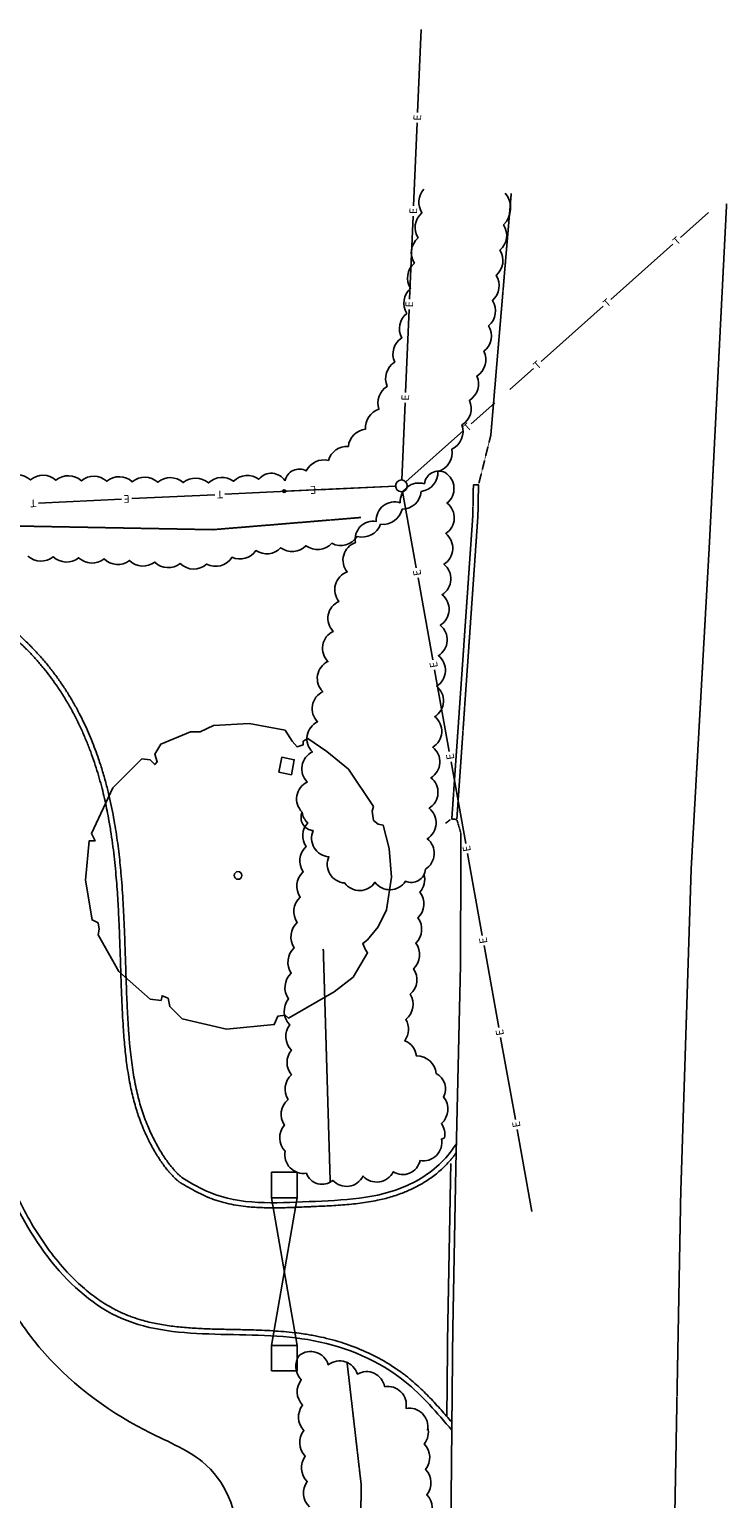
# Model space of a CAD drawing. Units: inches. Extents: x 183896 to 252324, y 52259 to 106213.
# Drawn here: x 238235 to 251919, y 77374 to 106213 of the extents above; entities that cross this region are included whole.
import ezdxf
from ezdxf.enums import TextEntityAlignment as Align

# ---------------------------------------------------------------- set-up
doc = ezdxf.new("R2010")
doc.units = ezdxf.units.IN
doc.linetypes.add('HIDDEN', pattern=[0.375, 0.25, -0.125])
for name, color, linetype in [('00 New Features', 7, 'Continuous'), ('Topo-Detail', 5, 'Continuous'), ('Topo-Overhead-wires', 252, 'Continuous'), ('Topo-Roads-paths', 255, 'HIDDEN'), ('Topo-Trees', 86, 'Continuous'), ('Topo-Vegetation', 86, 'Continuous')]:
    doc.layers.add(name, color=color, linetype=linetype)
doc.styles.add('Feature Text', font='ARIAL')

msp = doc.modelspace()

# ---------------------------------------------------------------- linework, layer by layer
at = {"layer": '00 New Features'}
for p, q in [((242989, 80380), (243489, 83280)), ((243489, 80380), (242989, 83280))]:
    msp.add_line(p, q, dxfattribs=at)
msp.add_lwpolyline([(243588, 90848, -0.520567), (243689, 91440, -0.520567), (243791, 92031, -0.520567), (243892, 92622, -0.520567), (243994, 93214, -0.520567), (244095, 93805, -0.520567), (244197, 94397, -0.520567), (244311, 94985, -0.520567), (244473, 95563, -0.520567), (244634, 96141, -0.520567), (245041, 96554, -0.520567), (245514, 96923, -0.520567), (245987, 97293, -0.520567), (246393, 97513, -0.520567), (246431, 96914, -0.520567), (246406, 96315, -0.520567), (246370, 95716, -0.520567), (246334, 95117, -0.520567), (246298, 94518, -0.520567), (246261, 93919, -0.520567), (246225, 93321, -0.520567), (246189, 92722, -0.520567), (246152, 92123, -0.520567), (246116, 91524, -0.520567), (246080, 90925, -0.520567), (246043, 90326, -0.520567), (246007, 89727, -0.520567), (245616, 89492, -0.520567), (245017, 89471, -0.520567), (244421, 89458, -0.520567), (244113, 89973, -0.520567), (243804, 90487, -0.520567)], format="xyb", close=True, dxfattribs=at)
for points in [[(243255, 84192, 0.520567), (243672, 83761, 0.520567), (244189, 83619, 0.520567), (244783, 83703, 0.520567), (245377, 83788, 0.520567), (245902, 84008, 0.520567), (246325, 84434, 0.084321), (246383, 84455)], [(243530, 80186, -0.520567), (244102, 80002, -0.520567), (244673, 79818, -0.520567), (245205, 79572, -0.520567), (245627, 79145, -0.520567), (246049, 78718)]]:
    msp.add_lwpolyline(points, format="xyb", dxfattribs=at)
for points in [[(242989, 83280), (243489, 83280), (243489, 83780), (242989, 83780)], [(242989, 79880), (243489, 79880), (243489, 80380), (242989, 80380)]]:
    msp.add_lwpolyline(points, close=True, dxfattribs=at)
for points, knots in [([(234577, 96120), (234671, 96082), (234764, 96045), (234858, 96007), (235063, 95926), (235268, 95844), (235472, 95762), (235472, 95762), (235472, 95762), (235472, 95762), (235521, 95743), (235571, 95723), (235675, 95681), (235728, 95660), (235839, 95615), (235895, 95591), (236012, 95542), (236072, 95517), (236195, 95463), (236258, 95435), (236387, 95376), (236453, 95345), (236588, 95280), (236657, 95246), (236798, 95173), (236870, 95134), (237003, 95060), (237064, 95024), (237188, 94950), (237251, 94911), (237378, 94829), (237442, 94786), (237572, 94695), (237637, 94647), (237757, 94555), (237812, 94512), (237922, 94421), (237977, 94374), (238086, 94275), (238141, 94224), (238201, 94165), (238207, 94160), (238216, 94151), (238220, 94147), (238228, 94139), (238231, 94135), (238243, 94124), (238250, 94117), (238273, 94094), (238288, 94078), (238332, 94033), (238361, 94002), (238445, 93910), (238499, 93849), (238602, 93725), (238652, 93662), (238748, 93537), (238794, 93473), (238882, 93346), (238925, 93282), (239006, 93154), (239045, 93090), (239119, 92962), (239155, 92898), (239223, 92770), (239255, 92707), (239317, 92580), (239346, 92516), (239402, 92390), (239429, 92327), (239480, 92202), (239504, 92140), (239550, 92016), (239572, 91955), (239622, 91809), (239648, 91726), (239698, 91560), (239721, 91477), (239764, 91315), (239784, 91234), (239821, 91075), (239838, 90996), (239870, 90840), (239885, 90762), (239912, 90609), (239924, 90534), (239948, 90384), (239958, 90310), (239978, 90164), (239987, 90091), (240003, 89948), (240011, 89877), (240025, 89738), (240031, 89668), (240045, 89509), (240052, 89419), (240064, 89243), (240070, 89156), (240079, 88986), (240084, 88903), (240089, 88798), (240090, 88775), (240091, 88735), (240092, 88718), (240094, 88689), (240094, 88677), (240095, 88656), (240095, 88647), (240096, 88629), (240097, 88620), (240098, 88592), (240098, 88574), (240101, 88519), (240102, 88483), (240106, 88375), (240109, 88305), (240116, 88109), (240120, 87987), (240128, 87748), (240131, 87632), (240139, 87406), (240143, 87296), (240152, 87082), (240157, 86978), (240168, 86777), (240174, 86679), (240187, 86489), (240194, 86398), (240209, 86235), (240216, 86162), (240232, 86021), (240240, 85953), (240259, 85820), (240269, 85755), (240290, 85629), (240301, 85568), (240325, 85448), (240338, 85390), (240365, 85276), (240379, 85220), (240409, 85110), (240425, 85057), (240459, 84950), (240477, 84898), (240515, 84794), (240535, 84743), (240575, 84648), (240594, 84604), (240633, 84518), (240654, 84476), (240696, 84392), (240718, 84351), (240762, 84270), (240785, 84231), (240831, 84155), (240854, 84119), (240901, 84049), (240924, 84015), (240970, 83953), (240992, 83923), (241033, 83873), (241050, 83853), (241084, 83814), (241101, 83796), (241132, 83763), (241146, 83748), (241174, 83722), (241186, 83711), (241209, 83691), (241219, 83683), (241235, 83671), (241242, 83666), (241247, 83662)], [-913.646396, -913.646396, -913.646396, -913.646396, -626.630635, -626.630635, -626.630635, -0.000525, -0.000525, -0.000525, 0, 0, 0, 148.027421, 148.027421, 296.054843, 296.054843, 444.082264, 444.082264, 592.109685, 592.109685, 740.137106, 740.137106, 888.164528, 888.164528, 1036.191949, 1036.191949, 1184.21937, 1184.21937, 1306.613222, 1306.613222, 1429.007073, 1429.007073, 1551.400924, 1551.400924, 1673.794776, 1673.794776, 1775.459093, 1775.459093, 1877.12341, 1877.12341, 1978.787727, 1978.787727, 1989.349716, 1989.349716, 1996.47386, 1996.47386, 2003.598004, 2003.598004, 2017.846292, 2017.846292, 2046.342867, 2046.342867, 2103.336017, 2103.336017, 2214.469225, 2214.469225, 2325.602433, 2325.602433, 2436.735641, 2436.735641, 2547.868849, 2547.868849, 2659.002057, 2659.002057, 2770.135265, 2770.135265, 2881.268473, 2881.268473, 2992.401681, 2992.401681, 3103.534889, 3103.534889, 3214.668096, 3214.668096, 3325.801304, 3325.801304, 3479.421535, 3479.421535, 3633.041766, 3633.041766, 3786.661997, 3786.661997, 3940.282228, 3940.282228, 4093.902459, 4093.902459, 4247.522689, 4247.522689, 4401.14292, 4401.14292, 4554.763151, 4554.763151, 4708.383382, 4708.383382, 4862.003613, 4862.003613, 5067.804859, 5067.804859, 5273.606105, 5273.606105, 5479.407351, 5479.407351, 5538.074369, 5538.074369, 5582.170993, 5582.170993, 5612.467491, 5612.467491, 5636.447282, 5636.447282, 5660.427074, 5660.427074, 5708.386656, 5708.386656, 5804.305821, 5804.305821, 5996.144152, 5996.144152, 6340.109382, 6340.109382, 6684.074612, 6684.074612, 7028.039842, 7028.039842, 7372.005072, 7372.005072, 7715.970302, 7715.970302, 8059.935532, 8059.935532, 8348.268815, 8348.268815, 8636.602099, 8636.602099, 8924.935382, 8924.935382, 9213.268666, 9213.268666, 9501.60195, 9501.60195, 9789.935233, 9789.935233, 10078.268517, 10078.268517, 10366.6018, 10366.6018, 10654.935084, 10654.935084, 10895.839025, 10895.839025, 11136.742965, 11136.742965, 11377.646906, 11377.646906, 11618.550847, 11618.550847, 11859.454788, 11859.454788, 12100.358729, 12100.358729, 12341.26267, 12341.26267, 12538.722385, 12538.722385, 12736.1821, 12736.1821, 12933.641816, 12933.641816, 13131.101531, 13131.101531, 13328.561246, 13328.561246, 13513.54036, 13513.54036, 13513.54036, 13513.54036]), ([(235435, 95669), (235486, 95649), (235538, 95629), (235645, 95586), (235701, 95563), (235815, 95516), (235874, 95492), (235984, 95446), (236034, 95424), (236144, 95377), (236204, 95350), (236327, 95294), (236390, 95265), (236504, 95210), (236555, 95185), (236658, 95133), (236710, 95106), (236806, 95055), (236849, 95031), (236944, 94978), (236995, 94949), (237098, 94887), (237151, 94855), (237257, 94789), (237310, 94754), (237408, 94687), (237453, 94656), (237544, 94591), (237589, 94558), (237686, 94484), (237736, 94444), (237808, 94385), (237830, 94367), (237894, 94313), (237937, 94276), (238022, 94198), (238064, 94159), (238114, 94111), (238121, 94104), (238133, 94092), (238138, 94087), (238147, 94078), (238152, 94074), (238160, 94066), (238164, 94061), (238177, 94049), (238185, 94040), (238210, 94015), (238227, 93998), (238291, 93930), (238339, 93879), (238430, 93775), (238475, 93722), (238561, 93617), (238602, 93564), (238682, 93457), (238721, 93403), (238804, 93284), (238847, 93218), (238933, 93083), (238975, 93012), (239056, 92870), (239095, 92798), (239170, 92654), (239205, 92582), (239272, 92439), (239303, 92367), (239363, 92225), (239391, 92155), (239445, 92014), (239470, 91945), (239517, 91806), (239540, 91737), (239582, 91601), (239602, 91533), (239639, 91398), (239657, 91332), (239690, 91199), (239705, 91134), (239734, 91003), (239748, 90939), (239774, 90810), (239786, 90747), (239813, 90596), (239827, 90509), (239853, 90337), (239865, 90253), (239887, 90085), (239897, 90003), (239914, 89839), (239922, 89759), (239937, 89600), (239943, 89522), (239955, 89367), (239961, 89291), (239970, 89142), (239974, 89068), (239982, 88923), (239986, 88852), (239990, 88759), (239991, 88737), (239993, 88700), (239994, 88684), (239995, 88655), (239996, 88641), (239998, 88585), (240000, 88544), (240005, 88420), (240008, 88339), (240016, 88104), (240021, 87954), (240029, 87697), (240033, 87589), (240040, 87379), (240044, 87276), (240052, 87079), (240057, 86984), (240066, 86801), (240071, 86713), (240081, 86560), (240086, 86494), (240096, 86365), (240102, 86302), (240114, 86178), (240120, 86118), (240134, 86000), (240141, 85942), (240158, 85819), (240168, 85754), (240188, 85628), (240199, 85568), (240222, 85451), (240234, 85395), (240259, 85286), (240273, 85232), (240301, 85126), (240316, 85074), (240345, 84980), (240358, 84937), (240382, 84868), (240391, 84842), (240420, 84762), (240441, 84709), (240467, 84646), (240471, 84636), (240480, 84616), (240484, 84606), (240497, 84576), (240506, 84556), (240530, 84504), (240544, 84473), (240574, 84411), (240590, 84380), (240621, 84320), (240637, 84290), (240675, 84222), (240697, 84184), (240737, 84118), (240755, 84089), (240787, 84039), (240801, 84018), (240830, 83976), (240844, 83955), (240869, 83921), (240879, 83907), (240900, 83880), (240910, 83867), (240931, 83839), (240943, 83825), (240966, 83797), (240978, 83784), (240998, 83760), (241007, 83750), (241025, 83731), (241033, 83722), (241051, 83703), (241060, 83694), (241075, 83678), (241082, 83671), (241096, 83659), (241102, 83653), (241114, 83642), (241120, 83636), (241130, 83627), (241135, 83623), (241144, 83616), (241148, 83612), (241156, 83606), (241160, 83603), (241166, 83598), (241168, 83596), (241173, 83592), (241175, 83591), (241182, 83586), (241186, 83583), (241190, 83580), (241190, 83580), (241190, 83580)], [0.000002, 0.000002, 0.000002, 0.000002, 153.582302, 153.582302, 307.164603, 307.164603, 460.746903, 460.746903, 585.229991, 585.229991, 727.859289, 727.859289, 870.488586, 870.488586, 982.158658, 982.158658, 1093.828729, 1093.828729, 1183.559124, 1183.559124, 1287.750591, 1287.750591, 1391.942059, 1391.942059, 1496.133526, 1496.133526, 1582.770703, 1582.770703, 1669.40788, 1669.40788, 1765.465829, 1765.465829, 1805.75715, 1805.75715, 1886.339792, 1886.339792, 1966.922435, 1966.922435, 1980.292179, 1980.292179, 1989.898057, 1989.898057, 1997.972603, 1997.972603, 2006.047148, 2006.047148, 2022.19624, 2022.19624, 2054.494423, 2054.494423, 2150.621737, 2150.621737, 2246.749052, 2246.749052, 2342.876367, 2342.876367, 2439.003681, 2439.003681, 2555.034581, 2555.034581, 2678.808357, 2678.808357, 2806.494261, 2806.494261, 2934.180165, 2934.180165, 3061.866069, 3061.866069, 3189.551973, 3189.551973, 3317.237877, 3317.237877, 3444.923781, 3444.923781, 3572.609685, 3572.609685, 3700.295589, 3700.295589, 3827.981493, 3827.981493, 3955.667397, 3955.667397, 4083.353301, 4083.353301, 4261.521956, 4261.521956, 4439.69061, 4439.69061, 4617.859265, 4617.859265, 4796.02792, 4796.02792, 4974.196575, 4974.196575, 5152.365229, 5152.365229, 5330.533884, 5330.533884, 5508.702539, 5508.702539, 5565.820841, 5565.820841, 5605.468532, 5605.468532, 5642.267011, 5642.267011, 5751.684619, 5751.684619, 5970.519837, 5970.519837, 6394.772292, 6394.772292, 6716.026783, 6716.026783, 7037.281274, 7037.281274, 7349.890446, 7349.890446, 7655.463896, 7655.463896, 7896.174357, 7896.174357, 8136.884817, 8136.884817, 8377.595277, 8377.595277, 8618.305737, 8618.305737, 8902.444223, 8902.444223, 9180.78493, 9180.78493, 9450.748473, 9450.748473, 9720.712016, 9720.712016, 9990.67556, 9990.67556, 10216.605377, 10216.605377, 10360.395874, 10360.395874, 10647.976868, 10647.976868, 10702.735179, 10702.735179, 10757.493489, 10757.493489, 10867.010111, 10867.010111, 11038.135577, 11038.135577, 11209.261044, 11209.261044, 11380.386511, 11380.386511, 11607.080091, 11607.080091, 11786.402903, 11786.402903, 11930.697103, 11930.697103, 12074.991303, 12074.991303, 12178.712022, 12178.712022, 12282.432741, 12282.432741, 12404.890267, 12404.890267, 12527.347794, 12527.347794, 12627.506732, 12627.506732, 12727.66567, 12727.66567, 12836.128532, 12836.128532, 12924.551304, 12924.551304, 13010.260261, 13010.260261, 13095.969219, 13095.969219, 13168.345561, 13168.345561, 13240.721904, 13240.721904, 13308.385452, 13308.385452, 13358.941248, 13358.941248, 13409.497043, 13409.497043, 13510.608634, 13510.608634, 13513.54036, 13513.54036, 13513.54036, 13513.54036]), ([(234630, 92975), (234630, 92975), (234666, 92962), (234907, 92861), (235015, 92815), (235227, 92718), (235331, 92667), (235534, 92560), (235632, 92503), (235799, 92397), (235868, 92349), (236001, 92248), (236065, 92194), (236138, 92126), (236151, 92114), (236173, 92092), (236183, 92082), (236203, 92062), (236213, 92052), (236242, 92022), (236261, 92001), (236317, 91938), (236353, 91895), (236442, 91779), (236492, 91705), (236587, 91551), (236630, 91472), (236711, 91308), (236748, 91224), (236816, 91051), (236847, 90963), (236904, 90783), (236930, 90692), (236989, 90459), (237019, 90316), (237070, 90026), (237091, 89879), (237127, 89583), (237141, 89433), (237165, 89134), (237175, 88984), (237186, 88784), (237188, 88732), (237193, 88635), (237195, 88589), (237200, 88472), (237203, 88401), (237209, 88259), (237211, 88189), (237219, 87978), (237223, 87839), (237236, 87442), (237245, 87187), (237267, 86684), (237282, 86436), (237321, 85946), (237347, 85703), (237415, 85222), (237457, 84984), (237555, 84549), (237607, 84353), (237688, 84094), (237709, 84031), (237748, 83917), (237767, 83866), (237801, 83774), (237816, 83734), (237864, 83614), (237897, 83534), (237967, 83373), (238004, 83293), (238125, 83045), (238215, 82878), (238409, 82554), (238514, 82397), (238736, 82096), (238854, 81953), (239074, 81717), (239173, 81620), (239377, 81440), (239483, 81357), (239682, 81218), (239775, 81161), (239898, 81093), (239928, 81078), (239981, 81051), (240004, 81040), (240044, 81021), (240060, 81014), (240091, 81001), (240106, 80994), (240136, 80982), (240151, 80976), (240195, 80958), (240226, 80947), (240316, 80914), (240378, 80894), (240533, 80850), (240627, 80828), (240819, 80790), (240917, 80774), (241115, 80748), (241215, 80738), (241419, 80721), (241521, 80715), (241729, 80706), (241833, 80702), (242044, 80697), (242150, 80695), (242363, 80690), (242470, 80688), (242722, 80681), (242866, 80676), (243155, 80658), (243299, 80647), (243499, 80624), (243554, 80616), (243649, 80603), (243688, 80596), (243766, 80583), (243804, 80577), (243880, 80562), (243918, 80554), (244031, 80529), (244106, 80511), (244330, 80450), (244477, 80402), (244764, 80291), (244904, 80228), (245175, 80088), (245306, 80010), (245464, 79902), (245497, 79880), (245553, 79839), (245578, 79820), (245625, 79784), (245648, 79766), (245693, 79730), (245715, 79712), (245781, 79656), (245824, 79617), (245946, 79505), (246022, 79430), (246171, 79274), (246244, 79195), (246386, 79034), (246456, 78953), (246525, 78871), (246526, 78870), (246527, 78869)], [0, 0, 0, 0, 409.050558, 409.050558, 744.079082, 744.079082, 1079.107606, 1079.107606, 1414.13613, 1414.13613, 1666.694626, 1666.694626, 1919.253122, 1919.253122, 1972.09784, 1972.09784, 2014.99599, 2014.99599, 2057.894139, 2057.894139, 2143.690438, 2143.690438, 2315.283036, 2315.283036, 2589.986566, 2589.986566, 2864.690096, 2864.690096, 3139.393626, 3139.393626, 3414.097156, 3414.097156, 3688.800686, 3688.800686, 4101.134449, 4101.134449, 4513.468212, 4513.468212, 4925.801975, 4925.801975, 5338.135738, 5338.135738, 5481.001268, 5481.001268, 5608.375674, 5608.375674, 5808.631035, 5808.631035, 6008.886395, 6008.886395, 6409.397117, 6409.397117, 7160.934252, 7160.934252, 7912.471387, 7912.471387, 8664.008522, 8664.008522, 9415.545657, 9415.545657, 10039.086766, 10039.086766, 10240.694883, 10240.694883, 10403.34621, 10403.34621, 10531.317033, 10531.317033, 10787.258678, 10787.258678, 11043.200323, 11043.200323, 11588.026142, 11588.026142, 12132.85196, 12132.85196, 12677.677778, 12677.677778, 13094.647183, 13094.647183, 13511.616588, 13511.616588, 13857.989305, 13857.989305, 13964.299284, 13964.299284, 14049.401685, 14049.401685, 14106.766651, 14106.766651, 14159.023225, 14159.023225, 14211.279799, 14211.279799, 14315.792948, 14315.792948, 14524.819244, 14524.819244, 14835.688137, 14835.688137, 15146.55703, 15146.55703, 15457.425923, 15457.425923, 15768.294816, 15768.294816, 16079.16371, 16079.16371, 16390.032603, 16390.032603, 16700.901496, 16700.901496, 17117.328082, 17117.328082, 17533.754669, 17533.754669, 17695.220582, 17695.220582, 17809.397363, 17809.397363, 17920.512213, 17920.512213, 18031.627062, 18031.627062, 18253.856761, 18253.856761, 18698.316159, 18698.316159, 19142.775557, 19142.775557, 19587.234955, 19587.234955, 19702.110631, 19702.110631, 19791.660008, 19791.660008, 19876.449827, 19876.449827, 19961.239647, 19961.239647, 20130.819285, 20130.819285, 20448.180599, 20448.180599, 20765.541912, 20765.541912, 21082.903226, 21082.903226, 21085.764463, 21085.764463, 21085.764463, 21085.764463]), ([(234636, 92865), (235191, 92639), (236858, 91875), (237211, 87924), (237086, 84081), (239852, 80154), (243263, 80865), (245523, 79898), (246237, 79056), (246525, 78716)], [281.614159, 281.614159, 281.614159, 281.614159, 1991.067181, 5623.306003, 10536.606674, 14120.238185, 17916.114131, 19873.990567, 21200.185772, 21200.185772, 21200.185772, 21200.185772]), ([(241196, 83576), (241248, 83545), (241301, 83515), (241407, 83454), (241460, 83424), (241569, 83367), (241624, 83340), (241698, 83307), (241716, 83299), (241741, 83288), (241749, 83285), (241764, 83279), (241771, 83276), (241794, 83267), (241809, 83262), (241854, 83245), (241885, 83235), (241977, 83205), (242038, 83188), (242163, 83158), (242226, 83145), (242352, 83124), (242416, 83115), (242577, 83097), (242674, 83090), (242870, 83082), (242969, 83081), (243166, 83082), (243265, 83084), (243462, 83091), (243561, 83096), (243676, 83101), (243694, 83101), (243725, 83103), (243739, 83103), (243765, 83105), (243779, 83105), (243819, 83107), (243846, 83108), (243927, 83112), (243981, 83114), (244150, 83122), (244266, 83129), (244497, 83146), (244612, 83157), (244840, 83187), (244954, 83206), (245154, 83248), (245242, 83269), (245416, 83321), (245502, 83350), (245619, 83397), (245652, 83411), (245735, 83448), (245786, 83473), (245887, 83526), (245936, 83554), (246058, 83629), (246129, 83678), (246264, 83784), (246329, 83840), (246404, 83914), (246417, 83928), (246456, 83969), (246481, 83997), (246510, 84031), (246515, 84036), (246523, 84046), (246527, 84051), (246534, 84060), (246538, 84064), (246549, 84078), (246556, 84087), (246577, 84114), (246591, 84133), (246607, 84154), (246609, 84157), (246611, 84160)], [0, 0, 0, 0, 179.365991, 179.365991, 358.731981, 358.731981, 538.097972, 538.097972, 594.538016, 594.538016, 618.045115, 618.045115, 641.552214, 641.552214, 688.566412, 688.566412, 782.594809, 782.594809, 970.651601, 970.651601, 1158.708394, 1158.708394, 1346.765186, 1346.765186, 1631.88541, 1631.88541, 1917.005634, 1917.005634, 2202.125858, 2202.125858, 2487.246082, 2487.246082, 2538.680663, 2538.680663, 2577.870785, 2577.870785, 2617.060907, 2617.060907, 2695.441151, 2695.441151, 2852.201639, 2852.201639, 3190.222834, 3190.222834, 3528.244029, 3528.244029, 3866.265224, 3866.265224, 4131.986087, 4131.986087, 4397.70695, 4397.70695, 4499.040879, 4499.040879, 4661.67325, 4661.67325, 4824.30562, 4824.30562, 5067.861216, 5067.861216, 5311.416812, 5311.416812, 5365.084612, 5365.084612, 5472.420214, 5472.420214, 5492.259407, 5492.259407, 5508.89012, 5508.89012, 5525.520833, 5525.520833, 5558.78226, 5558.78226, 5625.305114, 5625.305114, 5635.570944, 5635.570944, 5635.570944, 5635.570944]), ([(242308, 72151), (242347, 72891), (242359, 74921), (242594, 77850), (240092, 78829), (238745, 79871), (238084, 80792), (237936, 81027)], [38544.205768, 38544.205768, 38544.205768, 38544.205768, 40895.19796, 44801.281541, 46095.314947, 48572.86557, 49385.821709, 49385.821709, 49385.821709, 49385.821709])]:
    msp.add_open_spline(points, degree=3, knots=knots, dxfattribs=at)
msp.add_spline([(241247, 83662), (241781, 83380), (243724, 83203), (245647, 83518), (246446, 84110), (246615, 84338)], degree=3, dxfattribs=at)
at = {"layer": 'Topo-Detail'}
msp.add_line((243235, 97149), (245423, 97248), dxfattribs=at)
msp.add_lwpolyline([(243130, 91631), (243187, 91925), (243433, 91878), (243376, 91583)], close=True, dxfattribs=at)
for centre, radius in [((245537, 97253), 115), ((243235, 97149), 25)]:
    msp.add_circle(centre, radius, dxfattribs=at)
at = {"layer": 'Topo-Overhead-wires'}
for p, q in [((245922, 106213), (245852, 104581)), ((245843, 104381), (245773, 102749)), ((245765, 102549), (245695, 100917)), ((251561, 102617), (251015, 102131)), ((250866, 101998), (249646, 100911)), ((245686, 100717), (245616, 99085)), ((249496, 100778), (248276, 99692)), ((248127, 99559), (247662, 99145)), ((245608, 98885), (245542, 97368)), ((247370, 98885), (246907, 98473)), ((246758, 98340), (245623, 97330)), ((243906, 97176), (245423, 97248)), ((238411, 96915), (240043, 96993)), ((240243, 97002), (241874, 97079)), ((242074, 97089), (243706, 97166)), ((245827, 95645), (245558, 97140)), ((245862, 95449), (246151, 93841)), ((246186, 93644), (246475, 92036)), ((246511, 91839), (246800, 90231)), ((246835, 90034), (247124, 88427)), ((247159, 88230), (247448, 86622)), ((247484, 86425), (247773, 84817)), ((247808, 84620), (248097, 83012))]:
    msp.add_line(p, q, dxfattribs=at)
at = {"layer": 'Topo-Roads-paths', "linetype": 'HIDDEN'}
for p, q in [((247291, 98248), (247692, 102995)), ((251919, 102797), (251580, 96095)), ((247049, 97271), (247291, 98248)), ((246938, 96671), (246949, 97273)), ((246949, 97273), (247049, 97271)), ((247038, 96666), (247049, 97271)), ((246525, 90712), (246938, 96671)), ((246624, 90705), (247038, 96666)), ((251580, 96095), (251224, 89751)), ((246492, 90698), (246405, 90631)), ((246624, 90705), (246525, 90712)), ((246705, 90429), (246624, 90705)), ((246695, 87797), (246705, 90429)), ((251224, 89751), (251019, 83383)), ((246606, 83952), (246695, 87797)), ((246444, 80636), (246506, 83954)), ((246544, 80635), (246606, 83952)), ((251019, 83383), (250904, 77169)), ((246428, 78985), (246444, 80636)), ((246507, 76798), (246544, 80635))]:
    msp.add_line(p, q, dxfattribs=at)
at = {"layer": 'Topo-Trees', "linetype": 'Continuous', "flags": 128}
msp.add_lwpolyline([(239583, 88678), (239607, 88550), (239584, 88440), (239990, 87721), (240606, 87178), (240819, 87152), (240838, 87245), (240957, 87196), (240989, 87033), (241236, 86789), (242104, 86588), (243042, 86679), (243112, 86844), (243253, 86862), (243323, 86807), (244215, 87319), (244590, 87612), (244871, 88088), (244824, 88161), (244777, 88271), (244871, 88344), (245082, 88600), (245246, 88929), (245340, 89569), (245293, 90136), (245176, 90594), (245082, 90612), (244988, 90685), (244965, 90868), (244988, 90960), (244496, 91691), (244074, 92039), (243699, 92295), (243605, 92240), (243605, 92167), (243488, 92130), (243394, 92240), (243253, 92460), (242549, 92588), (241846, 92551), (241588, 92423), (241400, 92423), (240814, 92185), (240697, 91984), (240744, 91838), (240697, 91783), (240603, 91874), (240439, 91892), (239876, 91325), (239454, 90429), (239524, 90283), (239407, 90283), (239337, 89514), (239464, 88733)], close=True, dxfattribs=at)
at = {"layer": 'Topo-Trees'}
msp.add_circle((242331, 89605), 75, dxfattribs=at)
at = {"layer": 'Topo-Vegetation', "linetype": 'HIDDEN'}
for p, q in [((244738, 96632), (241839, 96393)), ((241839, 96393), (234709, 96526)), ((244746, 77654), (244470, 80045)), ((244708, 73220), (244746, 77654))]:
    msp.add_line(p, q, dxfattribs=at)
at = {"layer": 'Topo-Vegetation'}
for points in [[(247575, 103000, -0.381995), (247543, 102374, -0.375019), (247469, 101880, -0.375019), (247395, 101385, -0.375019), (247322, 100891, -0.376184), (247247, 100395, -0.382647), (247157, 99896, -0.381633), (247017, 99409, -0.375019), (246872, 98931, -0.380011), (246723, 98449, -0.38895), (246526, 97975, -0.391286), (246253, 97538, -0.38894), (245925, 97143, -0.38894), (245548, 96795, -0.38894), (245128, 96499, -0.393398), (244667, 96262, -0.395036), (244170, 96126, -0.384693), (243663, 96078, -0.37418), (243166, 96037, -0.362183), (242682, 95982, -0.363223), (242212, 95851, -0.392053), (241713, 95716, -0.392577), (241197, 95726, -0.375798), (240697, 95757, -0.375019), (240198, 95788, -0.374183), (239700, 95818, -0.373597), (239202, 95841, -0.374443), (238703, 95860, -0.372094), (238206, 95876, -0.371833)], [(245977, 103075, 0.340258), (245938, 102613, 0.375019), (245864, 102119, 0.375019), (245790, 101624, 0.375019), (245717, 101130, 0.372188), (245641, 100638, 0.366489), (245543, 100158, 0.369625), (245404, 99683, 0.373221), (245259, 99206, 0.355912), (245094, 98757, 0.347576), (244831, 98365, 0.354031), (244495, 98026, 0.354031), (244104, 97751, 0.355203), (243670, 97547, 0.513734), (243252, 97350)], [(243252, 97350, 0.5217), (242741, 97382, 0.374343), (242243, 97342, 0.369225), (241750, 97311, 0.36997), (241255, 97316, 0.375019), (240755, 97325, 0.375019), (240255, 97334, 0.375019), (239755, 97344, 0.375019), (239256, 97353, 0.375019), (238756, 97362, 0.375019), (238256, 97371, 0.375019), (237756, 97381, 0.375019)], [(243588, 90848, 0.202286), (243699, 90641, 0.346834), (243667, 90171, 0.375019), (243609, 89674, 0.375019), (243550, 89178, 0.375019), (243492, 88681, 0.375019), (243433, 88185, 0.375019), (243375, 87688, 0.384087), (243323, 87182, 0.384987), (243344, 86673, 0.372766), (243378, 86176, 0.360965), (243379, 85693, 0.364987), (243312, 85208, 0.385121), (243241, 84702, 0.388654), (243255, 84192)], [(246383, 84455, 0.196659), (246323, 84737, 0.395519), (246365, 85255, 0.413287), (246220, 85716, 0.397022), (245830, 86063, 0.2804), (245603, 86362, 0.299962), (245622, 86780, 0.377787), (245710, 87275, 0.38017), (245775, 87775, 0.377538), (245819, 88276, 0.375019), (245861, 88774, 0.379691), (245899, 89277, 0.254479), (245981, 89627)], [(243530, 80186, 0.355368), (243572, 79708, 0.375019), (243597, 79208, 0.375019), (243623, 78709, 0.376467), (243649, 78208, 0.377084), (243688, 77708, 0.375653), (243731, 77209, 0.374993)], [(246060, 76948, 0.375019), (246035, 77448, 0.375019), (246010, 77947, 0.375449), (245985, 78447, 0.227709), (246055, 78768, 0.227709)]]:
    msp.add_lwpolyline(points, format="xyb", dxfattribs=at)
at = {"layer": 'Topo-Vegetation', "linetype": 'HIDDEN'}
msp.add_lwpolyline([(244139, 83586), (244003, 88164)], dxfattribs=at)

# ---------------------------------------------------------------- texts
at = {"layer": 'Topo-Overhead-wires', "style": 'Feature Text'}
for s, rotation, p in [('E', 87.5421, (245848, 104481)), ('E', 87.5421, (245769, 102649)), ('T', 41.6841, (250940, 102064)), ('E', 87.5421, (245690, 100817)), ('T', 41.6841, (249571, 100845)), ('T', 41.6841, (248202, 99626)), ('E', 87.5421, (245612, 98985)), ('T', 41.6841, (246832, 98406)), ('E', 182.7158, (243806, 97171)), ('T', 182.7158, (238311, 96910)), ('E', 182.7158, (240143, 96997)), ('T', 182.7158, (241974, 97084)), ('E', 100.1899, (245844, 95547)), ('E', 100.1899, (246169, 93742)), ('E', 100.1899, (246493, 91938)), ('E', 100.1899, (246817, 90133)), ('E', 100.1899, (247142, 88328)), ('E', 100.1899, (247466, 86523)), ('E', 100.1899, (247791, 84719))]:
    msp.add_text(s, height=150, rotation=rotation, dxfattribs=at).set_placement(p, align=Align.MIDDLE_CENTER)

doc.saveas('drawing.dxf')
